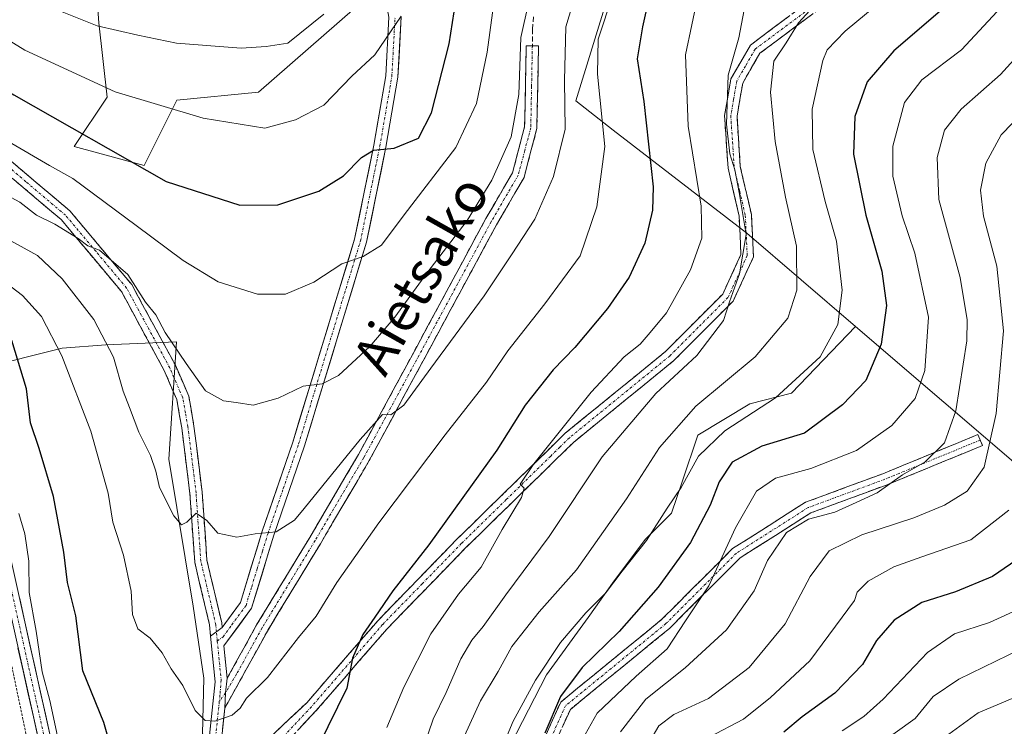
# Model space of a CAD drawing. Units: metres. Extents: x 609926 to 613348, y 4787158 to 4789527.
# Drawn here: x 610820 to 611020, y 4789006 to 4789149 of the extents above; entities that cross this region are included whole.
import ezdxf
from ezdxf.enums import TextEntityAlignment as Align

# ---------------------------------------------------------------- set-up
doc = ezdxf.new("R2010")
doc.units = ezdxf.units.M
doc.header["$MEASUREMENT"] = 0
for name, pattern in [('TRAZO_Y_PUNTO', [1, 0.5, -0.25, 0, -0.25]), ('TRAZOS', [0.75, 0.5, -0.25]), ('TRAZOSX2', [1.5, 1, -0.5])]:
    doc.linetypes.add(name, pattern=pattern)
for name, color, linetype, lineweight in [('Alambrada', 19, 'TRAZOS', 0), ('Arbolado forestal CxS', 92, 'Continuous', 0), ('Camino', 19, 'TRAZOSX2', 0), ('Camino Cxs', 19, 'Continuous', 0), ('Camino eje', 19, 'TRAZO_Y_PUNTO', 0), ('Curva de nivel maestra', 36, 'Continuous', 30), ('Curva de nivel normal', 36, 'Continuous', 0), ('Pastizal CxS', 92, 'Continuous', 0), ('Pista', 135, 'Continuous', 13), ('Pista Cxs', 135, 'Continuous', 0), ('Pista eje', 135, 'TRAZO_Y_PUNTO', 0), ('Senda', 19, 'TRAZOSX2', 0), ('Texto cartográfico', 19, 'Continuous', 0)]:
    doc.layers.add(name, color=color, linetype=linetype, lineweight=lineweight)
doc.styles.add('Arial', font='txt', dxfattribs={"height": 0.2})

# ---------------------------------------------------------------- blocks, each defined once
blk = doc.blocks.new('*U152')
at = {"layer": 'Pastizal CxS', "color": 92, "linetype": 'Continuous', "lineweight": 0}
blk.add_polyline3d([(610915.8027, 4788994.7621, 276.769), (610926.7453, 4789016.0677, 274.865), (610935.2119, 4789027.7095, 276.4723), (610940.5037, 4789035.1179, 276.8535), (610946.8537, 4789043.5845, 277.0124), (610952.1453, 4789048.8761, 276.2736), (610954.2621, 4789055.2261, 277.1335), (610957.4371, 4789064.7511, 278.418), (610968.0203, 4789071.1013, 277.806), (610976.4871, 4789073.2179, 276.472), (610989.4793, 4789086.7905, 276.4254), (611025.3263, 4789056.0831, 251.3587)], dxfattribs=at)
blk = doc.blocks.new('*U153')
at = {"layer": 'Arbolado forestal CxS', "color": 92, "linetype": 'Continuous', "lineweight": 0}
blk.add_polyline3d([(611025.3263, 4789056.0831, 251.3587), (610989.4793, 4789086.7905, 276.4254), (610967.3823, 4789105.7191, 289.1156), (610940.3017, 4789126.6647, 303.3403), (610932.7191, 4789132.5881, 307.0634), (610945.9725, 4789175.6631, 304.6713), (610941.0021, 4789187.2597, 311.4705), (610948.4077, 4789199.7757, 313.678), (610959.8907, 4789205.9607, 311.2075), (610973.1413, 4789231.5777, 310.7206), (610985.5077, 4789249.2443, 308.673), (610991.6917, 4789272.2119, 307.7529), (610993.6133, 4789281.2703, 305.9086), (610997.8753, 4789301.3625, 307.6607), (611019.0765, 4789288.1125, 300.2034), (611032.3279, 4789273.9789, 292.2644)], dxfattribs=at)
blk = doc.blocks.new('*U209')
at = {"layer": 'Curva de nivel normal', "color": 36, "linetype": 'Continuous', "lineweight": 0}
blk.add_polyline3d([(610983.89, 4789155.03, 285), (610977.89, 4789148.44, 285), (610975.37, 4789144.39, 285), (610972.88, 4789140.65, 285), (610972.2, 4789134.38, 285), (610973.15, 4789124.34, 285), (610975.22, 4789113.06, 285), (610977.46, 4789103.06, 285), (610977.56, 4789094.14, 285), (610975.75, 4789088.47, 285), (610969.1, 4789080.61, 285), (610957.08, 4789070.61, 285), (610949.66, 4789062.25, 285), (610943, 4789051.78, 285), (610932.86, 4789037.41, 285), (610925.27, 4789028.87, 285), (610919.73, 4789021.81, 285), (610916.92, 4789016.72, 285), (610913.33, 4789010.78, 285), (610910.12, 4789003.72, 285)], dxfattribs=at)
blk = doc.blocks.new('*U212')
at = {"layer": 'Curva de nivel normal', "color": 36, "linetype": 'Continuous', "lineweight": 0}
blk.add_polyline3d([(610897.26, 4789149.77, 330), (610891.9, 4789141.93, 330), (610887.24, 4789137.62, 330), (610881.57, 4789131.7, 330), (610875.79, 4789128.73, 330), (610869.57, 4789127.03, 330), (610857.07, 4789129.06, 330), (610839.24, 4789134.44, 330), (610820.9, 4789142.86, 330), (610807.9, 4789150.85, 330)], dxfattribs=at)
blk = doc.blocks.new('*U214')
at = {"layer": 'Curva de nivel normal', "color": 36, "linetype": 'Continuous', "lineweight": 0}
blk.add_polyline3d([(610824.72, 4789152.16, 335), (610835.55, 4789147.84, 335), (610843.82, 4789145.9, 335), (610851.67, 4789144.28, 335), (610864.76, 4789143.3, 335), (610869.87, 4789143.62, 335), (610874.24, 4789144.3, 335), (610881.57, 4789150.2, 335)], dxfattribs=at)
blk = doc.blocks.new('*U218')
at = {"layer": 'Curva de nivel normal', "color": 36, "linetype": 'Continuous', "lineweight": 0}
blk.add_polyline3d([(610999.55, 4789156.87, 280), (610987.39, 4789146.7, 280), (610983.73, 4789142.93, 280), (610982.83, 4789140.8, 280), (610980.67, 4789130.91, 280), (610980.82, 4789122.74, 280), (610983.28, 4789112.16, 280), (610985.58, 4789104.11, 280), (610986.73, 4789094.14, 280), (610985.85, 4789087.16, 280), (610982.32, 4789080.65, 280), (610973.24, 4789072.28, 280), (610962.95, 4789065.59, 280), (610957.6, 4789060.47, 280), (610954.08, 4789054.07, 280), (610951.23, 4789049.87, 280), (610947.04, 4789043.34, 280), (610942.08, 4789037.11, 280), (610938.7, 4789032.65, 280), (610934.7, 4789028.65, 280), (610929.62, 4789022.61, 280), (610924.53, 4789014.98, 280), (610919.97, 4789006.68, 280), (610917.08, 4788999.69, 280)], dxfattribs=at)
blk = doc.blocks.new('*U219')
at = {"layer": 'Curva de nivel normal', "color": 36, "linetype": 'Continuous', "lineweight": 0}
blk.add_polyline3d([(610986.74, 4789004.68, 245), (610991.18, 4789007.61, 245), (610995.05, 4789011.12, 245), (611004.04, 4789020.57, 245), (611009.58, 4789024.39, 245), (611016.65, 4789026.68, 245), (611023.01, 4789029.58, 245)], dxfattribs=at)
blk = doc.blocks.new('*U225')
at = {"layer": 'Curva de nivel normal', "color": 36, "linetype": 'Continuous', "lineweight": 0}
blk.add_polyline3d([(610811.88, 4789116.25, 315), (610819.85, 4789112.04, 315), (610823.23, 4789109.37, 315), (610826.96, 4789107.53, 315), (610831.71, 4789104.61, 315), (610833.64, 4789103.15, 315), (610836.05, 4789102.25, 315), (610841.76, 4789097.33, 315), (610845.39, 4789091.71, 315), (610847.5, 4789089.18, 315), (610849.39, 4789085.57, 315), (610853.63, 4789079.3, 315), (610857.52, 4789073.73, 315), (610861.21, 4789071.67, 315), (610863.78, 4789071.32, 315), (610867.21, 4789070.84, 315), (610872.31, 4789072.24, 315), (610877.37, 4789074.66, 315), (610881.24, 4789075.11, 315), (610884.56, 4789076.82, 315), (610890.88, 4789082.7, 315), (610895.95, 4789088.67, 315), (610902.46, 4789097.61, 315), (610910.66, 4789108.29, 315), (610915.66, 4789116.48, 315), (610919.57, 4789125.28, 315), (610921.16, 4789133.85, 315), (610921.55, 4789145.46, 315), (610924.67, 4789159.42, 315)], dxfattribs=at)
blk = doc.blocks.new('*U246')
at = {"layer": 'Curva de nivel normal', "color": 36, "linetype": 'Continuous', "lineweight": 0}
blk.add_polyline3d([(610936, 4789165.32, 310), (610930.69, 4789147.6, 310), (610930.43, 4789136.73, 310), (610930.54, 4789126.83, 310), (610928.16, 4789117.25, 310), (610924.41, 4789108.56, 310), (610919.67, 4789101.33, 310), (610914.09, 4789092.98, 310), (610903.29, 4789078.33, 310), (610897.8, 4789070.78, 310), (610895.14, 4789068.88, 310), (610893.46, 4789068.93, 310), (610888.92, 4789063.87, 310), (610877.57, 4789049.81, 310), (610875.58, 4789047.45, 310), (610871.9, 4789045.12, 310), (610867.66, 4789044.69, 310), (610863.92, 4789044.02, 310), (610860.06, 4789044.83, 310), (610857.84, 4789047.42, 310), (610855.64, 4789048.91, 310), (610853.77, 4789047.04, 310), (610852.71, 4789046.51, 310), (610851.13, 4789048.36, 310), (610848.22, 4789054.13, 310), (610847.49, 4789057.4, 310), (610846.4, 4789060.59, 310), (610843.99, 4789065.33, 310), (610842.12, 4789070.37, 310), (610840.82, 4789073.65, 310), (610838.86, 4789080.54, 310), (610834.88, 4789088.2, 310), (610828.46, 4789096.47, 310), (610823.44, 4789101.18, 310), (610818.07, 4789104.19, 310)], dxfattribs=at)
blk = doc.blocks.new('*U253')
at = {"layer": 'Curva de nivel normal', "color": 36, "linetype": 'Continuous', "lineweight": 0}
blk.add_polyline3d([(610967.13, 4789152.47, 290), (610965.78, 4789145.4, 290), (610963.65, 4789137.79, 290), (610963.26, 4789127.84, 290), (610963.94, 4789121.86, 290), (610964.98, 4789118.56, 290), (610965.82, 4789113.98, 290), (610967.28, 4789105.45, 290), (610965.89, 4789097.47, 290), (610963.87, 4789091.81, 290), (610962.66, 4789088.02, 290), (610957.27, 4789080.86, 290), (610948.96, 4789073.18, 290), (610938.07, 4789060.35, 290), (610927.3, 4789044.18, 290), (610918.49, 4789032.31, 290), (610913.92, 4789025.88, 290), (610911.58, 4789023.11, 290), (610909.36, 4789019.33, 290), (610906.38, 4789012.49, 290), (610903.76, 4789007.06, 290), (610901.83, 4789001.51, 290)], dxfattribs=at)
blk = doc.blocks.new('*U264')
at = {"layer": 'Curva de nivel normal', "color": 36, "linetype": 'Continuous', "lineweight": 0}
blk.add_polyline3d([(611023.56, 4789130.37, 260), (611019.05, 4789125.66, 260), (611015.9, 4789119.95, 260), (611014.8, 4789114.45, 260), (611015.44, 4789109.2, 260), (611018.12, 4789099.03, 260), (611019.48, 4789085.89, 260), (611018.01, 4789069.13, 260), (611015.6, 4789058.22, 260), (611012.12, 4789053.36, 260), (611007.54, 4789050.52, 260), (611001.3, 4789047.96, 260), (610990.74, 4789044.49, 260), (610984.08, 4789041.22, 260), (610980.29, 4789036.02, 260), (610975.16, 4789026.43, 260), (610967.89, 4789017.54, 260), (610959.64, 4789011.26, 260), (610952.57, 4789008.04, 260), (610949.57, 4789005.75, 260), (610947.75, 4789002.63, 260)], dxfattribs=at)
blk = doc.blocks.new('*U267')
at = {"layer": 'Curva de nivel normal', "color": 36, "linetype": 'Continuous', "lineweight": 0}
blk.add_polyline3d([(610940.2, 4789154.2, 305), (610937.22, 4789145.12, 305), (610937.07, 4789137.98, 305), (610938.61, 4789123.35, 305), (610936.98, 4789111.05, 305), (610933.57, 4789101.14, 305), (610926.4, 4789091.37, 305), (610918.9, 4789081.84, 305), (610914.57, 4789075.47, 305), (610906.19, 4789064.81, 305), (610892.72, 4789046.92, 305), (610884.23, 4789034.81, 305), (610879.99, 4789027.97, 305), (610876.4, 4789023.65, 305), (610870.14, 4789015.52, 305), (610865.9, 4789011.32, 305), (610864.6, 4789009.27, 305), (610862.97, 4789007.88, 305), (610859.42, 4789006.69, 305), (610857.45, 4789006.78, 305), (610855.47, 4789008.83, 305), (610852.98, 4789013.88, 305), (610850.59, 4789017.28, 305), (610848.76, 4789020.53, 305), (610846.3, 4789023.53, 305), (610843.85, 4789025.42, 305), (610842.74, 4789028.31, 305), (610842.48, 4789033.05, 305), (610840.94, 4789040.37, 305), (610838.77, 4789047.06, 305), (610837.83, 4789052.93, 305), (610834.31, 4789065.54, 305), (610828.4, 4789080.85, 305), (610824.26, 4789088.82, 305), (610820.42, 4789093.1, 305), (610816.09, 4789096.4, 305)], dxfattribs=at)
blk = doc.blocks.new('*U275')
at = {"layer": 'Curva de nivel normal', "color": 36, "linetype": 'Continuous', "lineweight": 0}
blk.add_polyline3d([(611020.59, 4789049.51, 255), (611012.89, 4789043.49, 255), (611002.89, 4789040.02, 255), (610997.23, 4789037.98, 255), (610992.06, 4789035.05, 255), (610989.79, 4789032.83, 255), (610989.27, 4789031.14, 255), (610980.17, 4789018.88, 255), (610972.21, 4789011.46, 255), (610966.76, 4789007.06, 255), (610959.75, 4789003.45, 255)], dxfattribs=at)
blk = doc.blocks.new('*U295')
at = {"layer": 'Curva de nivel normal', "color": 36, "linetype": 'Continuous', "lineweight": 0}
blk.add_polyline3d([(611025.41, 4789022.5, 240), (611010.44, 4789015.18, 240), (611005.23, 4789011.65, 240), (611001.56, 4789007.2, 240), (610997.54, 4789004.29, 240), (610993.46, 4789001.37, 240), (610989.06, 4788998.64, 240), (610984.24, 4788994.46, 240), (610982.07, 4788990.97, 240), (610981.77, 4788986.81, 240), (610983.74, 4788980.81, 240), (610987.5, 4788973.14, 240), (610989.44, 4788964.34, 240), (610988.44, 4788953.3, 240), (610985.56, 4788945.74, 240), (610982.1, 4788941.19, 240), (610977.32, 4788937.26, 240), (610971.32, 4788933.16, 240), (610967.83, 4788929.17, 240), (610966.1, 4788924.33, 240), (610964.38, 4788913.63, 240), (610962.05, 4788898.97, 240), (610961.3, 4788884.53, 240)], dxfattribs=at)
blk = doc.blocks.new('*U303')
at = {"layer": 'Curva de nivel normal', "color": 36, "linetype": 'Continuous', "lineweight": 0}
blk.add_polyline3d([(610916.32, 4789154.54, 320), (610914.72, 4789142.47, 320), (610912.56, 4789132.04, 320), (610908.33, 4789123.14, 320), (610897.84, 4789109.45, 320), (610893.27, 4789103.3, 320), (610889.57, 4789100.97, 320), (610885.24, 4789099.52, 320), (610879.54, 4789095.77, 320), (610873.76, 4789093.36, 320), (610868.12, 4789093.32, 320), (610860.14, 4789095.87, 320), (610853.05, 4789100.2, 320), (610843.5, 4789107.31, 320), (610830.63, 4789116.8, 320), (610825.89, 4789119.46, 320), (610808.91, 4789129.36, 320), (610803.28, 4789134.69, 320), (610797.21, 4789138.61, 320), (610793.85, 4789140.4, 320), (610791.9, 4789142.83, 320), (610788.89, 4789145.02, 320), (610786.03, 4789148.94, 320), (610783.86, 4789151.09, 320)], dxfattribs=at)
blk = doc.blocks.new('*U313')
at = {"layer": 'Curva de nivel maestra', "color": 36, "linetype": 'Continuous', "lineweight": 30}
for points in [[(610949.15, 4789160.72, 300), (610946.22, 4789147.64, 300), (610945.14, 4789141.14, 300), (610946.47, 4789132.47, 300), (610948.43, 4789115.14, 300), (610948.25, 4789110.42, 300), (610946.72, 4789103.72, 300), (610943.5, 4789096.79, 300), (610939.12, 4789090.4, 300), (610932.5, 4789082.54, 300), (610928.09, 4789078, 300), (610922.42, 4789070.84, 300), (610916.64, 4789061.65, 300), (610902.88, 4789042.47, 300), (610895.6, 4789033.14, 300), (610891.94, 4789027.75, 300), (610889.46, 4789024.25, 300), (610887.41, 4789019.42, 300), (610886.22, 4789013.35, 300), (610880.49, 4789001.64, 300)], [(610838.61, 4789000.52, 300), (610836.92, 4789006.42, 300), (610832.65, 4789016.9, 300), (610831.24, 4789028.07, 300), (610829.53, 4789034.81, 300), (610828.83, 4789040.96, 300), (610826.69, 4789052.3, 300), (610823.8, 4789062.04, 300), (610822.03, 4789067.22, 300), (610821.22, 4789074.14, 300), (610818.27, 4789083.92, 300)]]:
    blk.add_polyline3d(points, dxfattribs=at)
blk = doc.blocks.new('*U316')
at = {"layer": 'Curva de nivel maestra', "color": 36, "linetype": 'Continuous', "lineweight": 30}
blk.add_polyline3d([(611023.3, 4789040.19, 250), (611017.23, 4789036.06, 250), (611009.77, 4789032.91, 250), (611002.95, 4789030.72, 250), (610997.32, 4789027.14, 250), (610993.75, 4789023.02, 250), (610990.88, 4789018.16, 250), (610985.24, 4789012.38, 250), (610978.63, 4789007.55, 250), (610974.91, 4789004.42, 250)], dxfattribs=at)
blk = doc.blocks.new('*U322')
at = {"layer": 'Curva de nivel maestra', "color": 36, "linetype": 'Continuous', "lineweight": 30}
blk.add_polyline3d([(610793.3, 4789149.52, 325), (610798.18, 4789145.66, 325), (610805.26, 4789141.77, 325), (610818.66, 4789133.79, 325), (610849.57, 4789116.22, 325), (610864.51, 4789111.44, 325), (610872.22, 4789111.49, 325), (610880.57, 4789114.26, 325), (610885.57, 4789117.34, 325), (610889.18, 4789121.09, 325), (610891.66, 4789122.55, 325), (610895.84, 4789122.97, 325), (610900.76, 4789125, 325), (610903.39, 4789130.13, 325), (610907, 4789144.15, 325), (610908.32, 4789152.85, 325)], dxfattribs=at)

msp = doc.modelspace()

# ---------------------------------------------------------------- linework, layer by layer
at = {"layer": 'Alambrada', "color": 19, "linetype": 'TRAZOS', "lineweight": 0}
msp.add_polyline3d([(610745.85, 4789101.57, 281.6), (610751.99, 4789095.56, 282.65), (610758.35, 4789089.9, 282.87), (610771.96, 4789082.76, 284.84), (610784.69, 4789079.02, 286.82), (610795.07, 4789074.98, 286.99), (610800.78, 4789071.93, 288.38), (610803.54, 4789068.41, 288.78), (610806.94, 4789060.24, 290.15), (610813.94, 4789038.34, 291.45), (610823.8, 4788991.32, 292.97), (610827.14, 4788976.68, 294.59), (610830.69, 4788956.14, 296.87), (610839.96, 4788912.83, 299.33), (610843.62, 4788903.17, 299.9), (610847.62, 4788886.24, 299.79), (610848.89, 4788868.6, 298.83), (610849.12, 4788863.6, 298.58), (610848.11, 4788849.94, 298.23)], dxfattribs=at)
at = {"layer": 'Arbolado forestal CxS', "color": 92, "linetype": 'Continuous', "lineweight": 0}
for points in [[(610941, 4789187.26, 311.47), (610945.97, 4789175.66, 304.67), (610932.72, 4789132.59, 307.06), (610940.3, 4789126.66, 303.34), (610967.38, 4789105.72, 289.12), (610989.48, 4789086.79, 276.43)], [(610941, 4789187.26, 311.47), (610945.97, 4789175.66, 304.67), (610932.72, 4789132.59, 307.06), (610940.3, 4789126.66, 303.34), (610967.38, 4789105.72, 289.12), (610989.48, 4789086.79, 276.43)], [(610945.97, 4789175.66, 304.67), (610932.72, 4789132.59, 307.06), (610940.3, 4789126.66, 303.34), (610967.38, 4789105.72, 289.12), (610989.48, 4789086.79, 276.43), (610976.49, 4789073.22, 276.47), (610968.02, 4789071.1, 277.81), (610957.44, 4789064.75, 278.42), (610954.26, 4789055.23, 277.13), (610952.15, 4789048.88, 276.27), (610946.85, 4789043.58, 277.01), (610940.5, 4789035.12, 276.85), (610935.21, 4789027.71, 276.47), (610926.75, 4789016.07, 274.86), (610915.8, 4788994.76, 276.77)], [(610894.82, 4789157.57, 330.53), (610868.31, 4789134.38, 330.91), (610851.74, 4789132.72, 329.67), (610845.11, 4789119.47, 324.14), (610830.9, 4789123.31, 321.81), (610837.6, 4789133.36, 328.26), (610835.92, 4789148.43, 333.88), (610834.81, 4789162.94, 339.56)], [(610834.81, 4789162.94, 339.56), (610835.92, 4789148.43, 333.88), (610837.6, 4789133.36, 328.26), (610830.9, 4789123.31, 321.81), (610845.11, 4789119.47, 324.14), (610851.74, 4789132.72, 329.67), (610868.31, 4789134.38, 330.91), (610894.82, 4789157.57, 330.53)], [(610894.82, 4789157.57, 330.53), (610868.31, 4789134.38, 330.91), (610851.74, 4789132.72, 329.67), (610845.11, 4789119.47, 324.14), (610830.9, 4789123.31, 321.81), (610837.6, 4789133.36, 328.26), (610835.92, 4789148.43, 333.88), (610834.81, 4789162.94, 339.56)], [(610894.82, 4789157.57, 330.53), (610868.31, 4789134.38, 330.91), (610851.74, 4789132.72, 329.67), (610845.11, 4789119.47, 324.14), (610830.9, 4789123.31, 321.81), (610837.6, 4789133.36, 328.26), (610835.92, 4789148.43, 333.88), (610834.81, 4789162.94, 339.56)], [(610989.48, 4789086.79, 276.43), (610976.49, 4789073.22, 276.47), (610968.02, 4789071.1, 277.81), (610957.44, 4789064.75, 278.42), (610954.26, 4789055.23, 277.13), (610952.15, 4789048.88, 276.27), (610946.85, 4789043.58, 277.01), (610940.5, 4789035.12, 276.85), (610935.21, 4789027.71, 276.47), (610926.75, 4789016.07, 274.86), (610915.8, 4788994.76, 276.77)], [(610961.1, 4788867.65, 238), (610972.78, 4788862.61, 229.04), (610995.83, 4788867.46, 215.98), (611017.67, 4788879.59, 201.66), (611031.02, 4788897.79, 192.57), (611044.36, 4788918.41, 196.68), (611061.17, 4788927.15, 185.45), (611051.76, 4788942.27, 194.07), (611037.63, 4788960.39, 205.16), (611027.92, 4788972.75, 211.94), (611012.9, 4788979.82, 219.91), (610995.96, 4788990.94, 230.53), (611013.58, 4788996.96, 226.73), (611037.16, 4789002.49, 223.46), (611058.51, 4789014.6, 214.22), (611058.97, 4789025.63, 218.13), (611049.09, 4789043.22, 232.44), (611025.33, 4789056.08, 251.36), (610989.48, 4789086.79, 276.43)], [(610915.8, 4788994.76, 276.77), (610906.79, 4788983.81, 282.78), (610892.62, 4788985.75, 290.65), (610878.45, 4788985.75, 297.56), (610864.93, 4788992.83, 302.59), (610860.42, 4788999.91, 303.58), (610856.97, 4789004.06, 304.36), (610857.2, 4789015.37, 305.49), (610855.05, 4789030.01, 307.11), (610850.08, 4789059.83, 310.98), (610851.67, 4789083.69, 315.17), (610837.35, 4789083.05, 310.05), (610828.43, 4789082.37, 305.7), (610811.94, 4789078.25, 295.53), (610809.73, 4789077.6, 293.66)], [(610856.97, 4789004.06, 304.36), (610857.2, 4789015.37, 305.49), (610855.05, 4789030.01, 307.11), (610850.08, 4789059.83, 310.98), (610851.67, 4789083.69, 315.17), (610837.35, 4789083.05, 310.05), (610828.43, 4789082.37, 305.7), (610811.94, 4789078.25, 295.53)]]:
    msp.add_polyline3d(points, dxfattribs=at)
at = {"layer": 'Camino', "color": 19, "linetype": 'TRAZOSX2', "lineweight": 0}
for points in [[(610860.07, 4788994.22), (610861.38, 4788994.67), (610878.11, 4789010.42), (610892.56, 4789027.12), (610908.64, 4789043.66), (610926.72, 4789061.36), (610930.55, 4789065.12), (610950.91, 4789081.71), (610962.52, 4789093.37), (610966.22, 4789101.4), (610965.84, 4789109.17), (610963.59, 4789118.9), (610962.89, 4789129.61), (610964.17, 4789137.05), (610968.15, 4789143.92), (610979.36, 4789152.29), (610992.11, 4789160.96), (611002.7, 4789170.17), (611011.89, 4789181.83), (611019.45, 4789194.17), (611031.58, 4789203.98), (611041.16, 4789208.79), (611041.73, 4789207.68)], [(611041.73, 4789207.68), (611042.29, 4789206.56), (611032.94, 4789201.87), (611021.35, 4789192.5), (611013.95, 4789180.4), (611004.51, 4789168.44), (610993.64, 4789158.98), (610984.6, 4789152.83), (610980.81, 4789150.26), (610970.05, 4789142.23), (610966.56, 4789136.19), (610965.41, 4789129.47), (610966.07, 4789119.26), (610968.33, 4789109.51), (610968.75, 4789100.91), (610964.61, 4789091.92), (610952.59, 4789079.86), (610932.22, 4789063.26), (610928.47, 4789059.57), (610910.41, 4789041.9), (610894.41, 4789025.43), (610879.97, 4789008.74), (610867.52, 4788995.53), (610862.68, 4788989.77)], [(610778.13, 4789159.08), (610786.71, 4789148.43), (610798.94, 4789136.26), (610813.97, 4789123.86), (610830.05, 4789110.23), (610842.58, 4789095.29), (610851.43, 4789078.93), (610854.15, 4789072.65), (610855.21, 4789066.58), (610856.87, 4789053.12), (610857.84, 4789039.32), (610860.84, 4789026.65), (610860.94, 4789025.67)], [(610858.59, 4789023.92), (610858.37, 4789026.24), (610855.36, 4789038.94), (610854.38, 4789052.88), (610852.74, 4789066.21), (610851.73, 4789071.93), (610849.18, 4789077.83), (610840.5, 4789093.88), (610828.27, 4789108.47), (610812.36, 4789121.94), (610797.26, 4789134.4), (610784.85, 4789146.75), (610776.12, 4789157.59)], [(610923.88, 4789143.76), (610925.13, 4789143.73), (610924.8, 4789126.96), (610922.19, 4789117.03), (610916.62, 4789107.45), (610890.77, 4789059.55), (610880.87, 4789042.69), (610870.1, 4789024.95), (610861.46, 4789009.3)], [(610861.95, 4789015.36), (610867.93, 4789026.2), (610878.72, 4789043.97), (610888.59, 4789060.78), (610914.44, 4789108.67), (610919.86, 4789118), (610922.31, 4789127.3), (610922.63, 4789143.78), (610923.88, 4789143.76)], [(610890.17, 4788912.49), (610899.63, 4788934.37), (610912.06, 4788958.97), (610918.08, 4788973.35), (610920.99, 4788991.36), (610929.64, 4789010.55), (610950.18, 4789027.36), (610964.52, 4789041.69), (610979.29, 4789051.09), (610995, 4789056.9), (611014.3, 4789064.83), (611014.75, 4789063.72)], [(611014.75, 4789063.72), (611015.21, 4789062.61), (610995.88, 4789054.66), (610980.36, 4789048.93), (610966.03, 4789039.81), (610951.8, 4789025.57), (610931.59, 4789009.05), (610923.31, 4788990.66), (610920.4, 4788972.69), (610914.24, 4788957.96), (610901.8, 4788933.35), (610890.97, 4788908.77)]]:
    msp.add_lwpolyline(points, dxfattribs=at)
at = {"layer": 'Camino Cxs', "color": 19, "linetype": 'Continuous', "lineweight": 0}
for points in [[(610860.94, 4789025.67), (610858.59, 4789023.92)], [(610861.95, 4789015.36), (610861.6, 4789012.4), (610861.46, 4789009.3)]]:
    msp.add_lwpolyline(points, dxfattribs=at)
for points in [[(610980.81, 4789150.26, 284.2), (610977.22, 4789147.58, 284.58), (610973.64, 4789144.91, 285.41), (610970.05, 4789142.23, 286.63), (610968.31, 4789139.21, 287.09), (610966.56, 4789136.19, 287.76), (610965.99, 4789132.83, 288.01), (610965.41, 4789129.47, 288.35), (610965.63, 4789126.07, 288.26), (610965.85, 4789122.66, 288.32), (610966.07, 4789119.26, 288.69), (610966.82, 4789116.01, 289.1), (610967.58, 4789112.76, 289.6), (610968.33, 4789109.51, 289.86), (610968.54, 4789105.21, 289.92), (610968.75, 4789100.91, 289.72), (610966.68, 4789096.42, 289.91), (610964.61, 4789091.92, 289.87), (610961.61, 4789088.91, 290.21), (610958.6, 4789085.89, 290.62), (610955.6, 4789082.88, 290.87), (610952.59, 4789079.86, 290.85), (610949.2, 4789077.09, 290.83), (610945.8, 4789074.33, 291.47), (610942.41, 4789071.56, 291.79), (610939.01, 4789068.79, 292.42), (610935.62, 4789066.03, 292.9), (610932.22, 4789063.26, 293.44), (610930.35, 4789061.42, 293.74), (610928.47, 4789059.57, 293.96), (610925.46, 4789056.63, 294.35), (610922.45, 4789053.68, 294.73), (610919.44, 4789050.74, 295.05), (610916.43, 4789047.79, 295.67), (610913.42, 4789044.85, 296.15), (610910.41, 4789041.9, 296.83), (610907.21, 4789038.61, 297.14), (610904.01, 4789035.31, 297.49), (610900.81, 4789032.02, 297.62), (610897.61, 4789028.72, 298.17), (610894.41, 4789025.43, 298.77), (610891.52, 4789022.09, 299.19), (610888.63, 4789018.75, 299.55), (610885.75, 4789015.42, 300), (610882.86, 4789012.08, 300.49), (610879.97, 4789008.74, 301.11), (610876.86, 4789005.44, 301.55)], [(610871.42, 4789004.12, 302.3), (610874.76, 4789007.27, 302.15), (610878.11, 4789010.42, 301.77), (610881, 4789013.76, 301.17), (610883.89, 4789017.1, 300.74), (610886.78, 4789020.44, 300.28), (610889.67, 4789023.78, 300.01), (610892.56, 4789027.12, 299.66), (610895.78, 4789030.43, 299.12), (610898.99, 4789033.74, 298.55), (610902.21, 4789037.04, 298.43), (610905.42, 4789040.35, 297.96), (610908.64, 4789043.66, 297.39), (610911.65, 4789046.61, 296.93), (610914.67, 4789049.56, 296.58), (610917.68, 4789052.51, 296.06), (610920.69, 4789055.46, 295.64), (610923.71, 4789058.41, 295.11), (610926.72, 4789061.36, 295.09), (610928.64, 4789063.24, 294.86), (610930.55, 4789065.12, 294.37), (610933.94, 4789067.89, 293.64), (610937.34, 4789070.65, 293.42), (610940.73, 4789073.42, 292.83), (610944.12, 4789076.18, 292.34), (610947.52, 4789078.95, 291.91), (610950.91, 4789081.71, 291.99), (610953.81, 4789084.63, 291.97), (610956.72, 4789087.54, 291.73), (610959.62, 4789090.46, 291.4), (610962.52, 4789093.37, 290.66), (610964.37, 4789097.39, 291.1), (610966.22, 4789101.4, 290.78), (610966.03, 4789105.29, 291.27), (610965.84, 4789109.17, 291.31), (610964.72, 4789114.04, 290.97), (610963.59, 4789118.9, 290.63), (610963.36, 4789122.47, 290.25), (610963.12, 4789126.04, 290.1), (610962.89, 4789129.61, 290.11), (610963.53, 4789133.33, 289.74), (610964.17, 4789137.05, 289.39), (610966.16, 4789140.49, 288.64), (610968.15, 4789143.92, 288.16), (610971.89, 4789146.71, 286.19), (610975.62, 4789149.5, 285.59)], [(610817.19, 4789121.13, 317.74), (610820.4, 4789118.41, 317.36), (610823.62, 4789115.68, 316.89), (610826.83, 4789112.96, 316.03), (610830.05, 4789110.23, 316.2), (610833.18, 4789106.5, 315.91), (610836.32, 4789102.76, 314.86), (610839.45, 4789099.03, 314.76), (610842.58, 4789095.29, 315.1), (610844.79, 4789091.2, 314.86), (610847.01, 4789087.11, 314.44), (610849.22, 4789083.02, 314.56), (610851.43, 4789078.93, 314.05), (610852.79, 4789075.79, 314.02), (610854.15, 4789072.65, 313.92), (610854.68, 4789069.62, 313.59), (610855.21, 4789066.58, 313.11), (610855.76, 4789062.09, 312.25), (610856.32, 4789057.61, 311.45), (610856.87, 4789053.12, 310.46), (610857.19, 4789048.52, 309.81), (610857.52, 4789043.92, 309.24), (610857.84, 4789039.32, 308.62), (610858.84, 4789035.1, 308.14), (610859.84, 4789030.87, 307.56), (610860.84, 4789026.65, 306.97), (610860.94, 4789025.67, 306.88), (610860.94, 4789025.67, 306.88), (610858.59, 4789023.92, 306.78), (610858.37, 4789026.24, 307), (610857.37, 4789030.47, 307.48), (610856.36, 4789034.71, 307.95), (610855.36, 4789038.94, 308.49), (610855.03, 4789043.59, 309.07), (610854.71, 4789048.23, 309.66), (610854.38, 4789052.88, 310.51), (610853.83, 4789057.32, 311.38), (610853.29, 4789061.77, 312.17), (610852.74, 4789066.21, 312.87), (610852.24, 4789069.07, 313.21), (610851.73, 4789071.93, 313.39), (610850.46, 4789074.88, 313.49), (610849.18, 4789077.83, 313.68), (610847.01, 4789081.84, 313.92), (610844.84, 4789085.86, 313.65), (610842.67, 4789089.87, 313.85), (610840.5, 4789093.88, 314.02), (610837.44, 4789097.53, 313.78), (610834.39, 4789101.18, 314.01), (610831.33, 4789104.82, 315), (610828.27, 4789108.47, 315.24), (610825.09, 4789111.16, 315.3), (610821.91, 4789113.86, 315.84), (610818.72, 4789116.55, 316.32)], [(610926.18, 4789002.87, 274.34), (610927.91, 4789006.71, 274.13), (610929.64, 4789010.55, 274.29), (610933.06, 4789013.35, 273.44), (610936.49, 4789016.15, 272.85), (610939.91, 4789018.95, 272.81), (610943.33, 4789021.75, 272.98), (610946.76, 4789024.55, 272.07), (610950.18, 4789027.36, 271.98), (610953.05, 4789030.22, 271.71), (610955.92, 4789033.09, 271.53), (610958.79, 4789035.96, 271.19), (610961.65, 4789038.83, 269.92), (610964.52, 4789041.69, 269.58), (610968.21, 4789044.04, 267.94), (610971.91, 4789046.39, 266.66), (610975.6, 4789048.74, 266.34), (610979.29, 4789051.09, 266.01), (610983.22, 4789052.54, 266.12), (610987.15, 4789054, 266.44), (610991.08, 4789055.45, 266.61), (610995, 4789056.9, 266.4), (610998.86, 4789058.48, 265.86), (611002.72, 4789060.07, 265.6), (611006.58, 4789061.66, 264.92), (611010.44, 4789063.24, 263.96), (611014.3, 4789064.83, 262.07), (611015.21, 4789062.61, 261.36), (611011.34, 4789061.02, 263.06), (611007.48, 4789059.43, 264.13), (611003.61, 4789057.84, 264.53), (610999.74, 4789056.25, 264.83), (610995.88, 4789054.66, 265.33), (610992, 4789053.23, 265.32), (610988.12, 4789051.8, 265.37), (610984.24, 4789050.36, 265.32), (610980.36, 4789048.93, 265.13), (610976.78, 4789046.65, 265.07), (610973.2, 4789044.37, 265.68), (610969.61, 4789042.09, 266.98), (610966.03, 4789039.81, 268.69), (610963.18, 4789036.96, 269.17), (610960.34, 4789034.12, 270.17), (610957.49, 4789031.27, 270.2), (610954.64, 4789028.42, 270.36), (610951.8, 4789025.57, 270.98), (610948.43, 4789022.82, 271.09), (610945.06, 4789020.06, 271.48), (610941.69, 4789017.31, 271.44), (610938.33, 4789014.55, 271.62), (610934.96, 4789011.8, 271.91), (610931.59, 4789009.05, 272.3), (610929.94, 4789005.37, 272.43)]]:
    msp.add_polyline3d(points, dxfattribs=at)
msp.add_polyline3d([(610861.46, 4789009.3, 305.23), (610861.6, 4789012.4, 305.63), (610861.95, 4789015.36, 305.98), (610863.94, 4789018.97, 306.39), (610865.94, 4789022.59, 306.74), (610867.93, 4789026.2, 307.06), (610870.09, 4789029.75, 307.43), (610872.25, 4789033.31, 307.39), (610874.4, 4789036.86, 307.72), (610876.56, 4789040.42, 307.8), (610878.72, 4789043.97, 308.21), (610881.19, 4789048.17, 308.22), (610883.66, 4789052.38, 308.91), (610886.12, 4789056.58, 308.98), (610888.59, 4789060.78, 309.71), (610890.94, 4789065.13, 309.89), (610893.29, 4789069.49, 310.3), (610895.64, 4789073.84, 310.62), (610897.99, 4789078.19, 311.32), (610900.34, 4789082.55, 311.53), (610902.69, 4789086.9, 311.84), (610905.04, 4789091.26, 312.32), (610907.39, 4789095.61, 312.41), (610909.74, 4789099.96, 312.88), (610912.09, 4789104.32, 313.18), (610914.44, 4789108.67, 313.54), (610916.25, 4789111.78, 313.01), (610918.05, 4789114.89, 313.15), (610919.86, 4789118, 313.34), (610921.09, 4789122.65, 313.44), (610922.31, 4789127.3, 313.82), (610922.39, 4789131.42, 314.35), (610922.47, 4789135.54, 314.47), (610922.55, 4789139.66, 314.29), (610922.63, 4789143.78, 314.23), (610925.13, 4789143.73, 312.67), (610925.05, 4789139.54, 312.93), (610924.97, 4789135.35, 313.15), (610924.88, 4789131.15, 313.23), (610924.8, 4789126.96, 313.04), (610923.93, 4789123.65, 312.85), (610923.06, 4789120.34, 312.44), (610922.19, 4789117.03, 312.24), (610920.33, 4789113.84, 312.34), (610918.48, 4789110.64, 312.22), (610916.62, 4789107.45, 312.39), (610914.27, 4789103.1, 312.14), (610911.92, 4789098.74, 311.93), (610909.57, 4789094.39, 311.5), (610907.22, 4789090.03, 311.47), (610904.87, 4789085.68, 310.98), (610902.52, 4789081.32, 310.53), (610900.17, 4789076.97, 310.4), (610897.82, 4789072.61, 309.92), (610895.47, 4789068.26, 309.84), (610893.12, 4789063.9, 309.19), (610890.77, 4789059.55, 309.2), (610888.3, 4789055.34, 308.37), (610885.82, 4789051.12, 308.23), (610883.35, 4789046.91, 307.74), (610880.87, 4789042.69, 307.57), (610878.72, 4789039.14, 307.02), (610876.56, 4789035.59, 306.89), (610874.41, 4789032.05, 306.78), (610872.25, 4789028.5, 306.99), (610870.1, 4789024.95, 306.46), (610867.94, 4789021.04, 306.28), (610865.78, 4789017.13, 306.13), (610863.62, 4789013.21, 305.63), (610861.46, 4789009.3, 305.23)], close=True, dxfattribs=at)
at = {"layer": 'Camino eje', "color": 19, "linetype": 'TRAZO_Y_PUNTO', "lineweight": 0}
for points in [[(610859.77, 4789024.8), (610859.63, 4789026.2), (610858.86, 4789029.61), (610856.6, 4789039.13), (610855.63, 4789053), (610853.98, 4789066.4), (610853.47, 4789069.26), (610852.94, 4789072.29), (610851.58, 4789075.43), (610850.31, 4789078.38), (610841.54, 4789094.59), (610835.28, 4789102.06), (610829.16, 4789109.35), (610821.12, 4789116.17), (610813.17, 4789122.9), (610798.1, 4789135.33), (610785.78, 4789147.59), (610777.13, 4789158.34)], [(610980.09, 4789151.28), (610969.1, 4789143.08), (610967.11, 4789139.64), (610965.37, 4789136.62), (610964.73, 4789132.9), (610964.15, 4789129.54), (610964.5, 4789124.19), (610964.83, 4789119.08), (610965.96, 4789114.22), (610967.09, 4789109.34), (610967.49, 4789101.16), (610963.57, 4789092.65), (610957.56, 4789086.62), (610951.75, 4789080.79), (610931.39, 4789064.19), (610929.47, 4789062.31), (610927.6, 4789060.47), (610918.57, 4789051.63), (610909.53, 4789042.78), (610901.53, 4789034.55), (610893.49, 4789026.28), (610879.04, 4789009.58), (610872.82, 4789002.98)], [(610923.88, 4789143.76), (610923.72, 4789135.52), (610923.56, 4789127.13), (610922.33, 4789122.48), (610921.03, 4789117.52), (610918.24, 4789112.73), (610915.53, 4789108.06), (610889.68, 4789060.17), (610879.8, 4789043.33), (610869.02, 4789025.58), (610863.87, 4789016.24), (610861.6, 4789012.4)], [(611014.75, 4789063.72), (610995.44, 4789055.78), (610979.83, 4789050.01), (610965.28, 4789040.75), (610950.99, 4789026.46), (610930.62, 4789009.8), (610922.15, 4788991.01), (610919.24, 4788973.02), (610913.15, 4788958.47), (610900.72, 4788933.86), (610890.54, 4788910.77)], [(610859.95, 4789022.93), (610859.77, 4789024.8)], [(610861.6, 4789012.4), (610860.35, 4789010.64)]]:
    msp.add_lwpolyline(points, dxfattribs=at)
at = {"layer": 'Curva de nivel maestra', "color": 36, "linetype": 'Continuous', "lineweight": 30}
msp.add_polyline3d([(611008.08, 4789152, 275), (610997.23, 4789142.75, 275), (610991.8, 4789136.43, 275), (610989.35, 4789129.44, 275), (610989.02, 4789121.78, 275), (610991.58, 4789109.35, 275), (610994.79, 4789098.04, 275), (610995.73, 4789091.05, 275), (610994.67, 4789083.21, 275), (610991.54, 4789075.81, 275), (610986.79, 4789070.88, 275), (610979.09, 4789065.14, 275), (610970.46, 4789062.52, 275), (610964.44, 4789059.23, 275), (610961.77, 4789055.28, 275), (610959.98, 4789050.51, 275), (610955.98, 4789042.92, 275), (610949.39, 4789033.84, 275), (610941.51, 4789024.87, 275), (610934.01, 4789017.57, 275), (610929.57, 4789011.64, 275), (610926.41, 4789004.23, 275)], dxfattribs=at)
at = {"layer": 'Curva de nivel normal', "color": 36, "linetype": 'Continuous', "lineweight": 0}
for points in [[(610894.34, 4789005.41, 295), (610897.77, 4789013.54, 295), (610903.28, 4789024.41, 295), (610908.88, 4789032.47, 295), (610913.47, 4789037.91, 295), (610917.73, 4789045.56, 295), (610921.69, 4789052.05, 295), (610922.23, 4789053.97, 295), (610921.44, 4789054.76, 295), (610924.17, 4789058.87, 295), (610935.79, 4789073.44, 295), (610942.53, 4789080.61, 295), (610945.74, 4789083.2, 295), (610947.82, 4789085.54, 295), (610951.11, 4789089.56, 295), (610955.97, 4789098.31, 295), (610958.26, 4789104.69, 295), (610958.15, 4789111.23, 295), (610955.53, 4789127.43, 295), (610954.99, 4789141.95, 295), (610957.5, 4789154.18, 295)], [(611019.06, 4789151.7, 270), (611010.96, 4789142.96, 270), (611002.89, 4789136.86, 270), (610999.38, 4789132.24, 270), (610997.03, 4789123.39, 270), (610997.04, 4789117.29, 270), (610998.92, 4789109.22, 270), (611001.49, 4789101.69, 270), (611004.24, 4789088.65, 270), (611003.55, 4789077.82, 270), (611001.56, 4789072.17, 270), (610996.85, 4789066.66, 270), (610989.65, 4789061.62, 270), (610980.37, 4789057.97, 270), (610973.22, 4789055.97, 270), (610969.34, 4789053.32, 270), (610965.11, 4789045.9, 270), (610959.7, 4789034.12, 270), (610954.95, 4789027.05, 270), (610951.27, 4789021.37, 270), (610944.95, 4789015.79, 270), (610937.05, 4789008.29, 270), (610933.96, 4789002.87, 270)], [(610941.78, 4789004.47, 265), (610946.9, 4789011.14, 265), (610954.86, 4789017.47, 265), (610963.26, 4789025.21, 265), (610968.86, 4789033.09, 265), (610971.59, 4789039.3, 265), (610975.48, 4789044.95, 265), (610979.89, 4789047.68, 265), (610985.24, 4789049.08, 265), (610989.61, 4789051.02, 265), (610993.84, 4789053, 265), (610998.97, 4789056.64, 265), (611003.57, 4789059.29, 265), (611007.53, 4789063.14, 265), (611009.83, 4789069.65, 265), (611012.02, 4789083.85, 265), (611012.11, 4789088.15, 265), (611010.72, 4789096.74, 265), (611006.36, 4789112.55, 265), (611006.03, 4789121.08, 265), (611007.51, 4789126.62, 265), (611010.87, 4789130.91, 265), (611018.89, 4789137.93, 265), (611025.56, 4789145.3, 265)], [(610819.66, 4789048.79, 295), (610820.89, 4789044.67, 295), (610821.68, 4789039.14, 295), (610821.8, 4789032.81, 295), (610823.22, 4789024.92, 295), (610824.41, 4789016.68, 295), (610825.98, 4789010.89, 295), (610827.5, 4789003.64, 295), (610828.35, 4788997.83, 295), (610829.39, 4788995.14, 295), (610829.74, 4788992.14, 295), (610829.24, 4788986.14, 295), (610827.75, 4788980.47, 295), (610827.33, 4788964.51, 295), (610826.14, 4788945.02, 295), (610825.66, 4788932.05, 295), (610824.89, 4788923.19, 295), (610824.51, 4788913.96, 295), (610823.38, 4788901.38, 295), (610823.7, 4788898.06, 295), (610825.56, 4788892.8, 295), (610828.94, 4788886.18, 295), (610829.92, 4788882.92, 295)], [(611025.58, 4789013.12, 235), (611014.37, 4789008.37, 235), (611005.39, 4789001.88, 235), (610998.25, 4788997.87, 235), (610994.23, 4788995.24, 235), (610992.06, 4788992.97, 235), (610991, 4788988.85, 235), (610992.1, 4788980.18, 235), (610994.61, 4788973.52, 235), (610997.06, 4788969.08, 235), (610997.98, 4788958.2, 235), (610997.47, 4788952.58, 235), (610995.29, 4788945.52, 235), (610991.78, 4788940.01, 235), (610987.74, 4788936.62, 235), (610980.44, 4788931.82, 235), (610975.89, 4788927.2, 235), (610973.09, 4788920.39, 235), (610969.73, 4788903.54, 235), (610969.53, 4788893.4, 235), (610968.96, 4788875.53, 235)]]:
    msp.add_polyline3d(points, dxfattribs=at)
at = {"layer": 'Pastizal CxS', "color": 92, "linetype": 'Continuous', "lineweight": 0}
for points in [[(610989.48, 4789086.79, 276.43), (610976.49, 4789073.22, 276.47), (610968.02, 4789071.1, 277.81), (610957.44, 4789064.75, 278.42), (610954.26, 4789055.23, 277.13), (610952.15, 4789048.88, 276.27), (610946.85, 4789043.58, 277.01), (610940.5, 4789035.12, 276.85), (610935.21, 4789027.71, 276.47), (610926.75, 4789016.07, 274.86), (610915.8, 4788994.76, 276.77)], [(610961.1, 4788867.65, 238), (610972.78, 4788862.61, 229.04), (610995.83, 4788867.46, 215.98), (611017.67, 4788879.59, 201.66), (611031.02, 4788897.79, 192.57), (611044.36, 4788918.41, 196.68), (611061.17, 4788927.15, 185.45), (611051.76, 4788942.27, 194.07), (611037.63, 4788960.39, 205.16), (611027.92, 4788972.75, 211.94), (611012.9, 4788979.82, 219.91), (610995.96, 4788990.94, 230.53), (611013.58, 4788996.96, 226.73), (611037.16, 4789002.49, 223.46), (611058.51, 4789014.6, 214.22), (611058.97, 4789025.63, 218.13), (611049.09, 4789043.22, 232.44), (611025.33, 4789056.08, 251.36), (610989.48, 4789086.79, 276.43)], [(610915.8, 4788994.76, 276.77), (610906.79, 4788983.81, 282.78), (610892.62, 4788985.75, 290.65), (610878.45, 4788985.75, 297.56), (610864.93, 4788992.83, 302.59), (610860.42, 4788999.91, 303.58), (610856.97, 4789004.06, 304.36), (610857.2, 4789015.37, 305.49), (610855.05, 4789030.01, 307.11), (610850.08, 4789059.83, 310.98), (610851.67, 4789083.69, 315.17), (610837.35, 4789083.05, 310.05), (610828.43, 4789082.37, 305.7), (610811.94, 4789078.25, 295.53), (610809.73, 4789077.6, 293.66)], [(610811.94, 4789078.25, 295.53), (610828.43, 4789082.37, 305.7), (610837.35, 4789083.05, 310.05), (610851.67, 4789083.69, 315.17), (610850.08, 4789059.83, 310.98), (610855.05, 4789030.01, 307.11), (610857.2, 4789015.37, 305.49), (610856.97, 4789004.06, 304.36)]]:
    msp.add_polyline3d(points, dxfattribs=at)
at = {"layer": 'Pista', "color": 135, "linetype": 'Continuous', "lineweight": 13}
for points in [[(610860.94, 4789025.67), (610864.63, 4789030.72), (610869.05, 4789045.2), (610875.26, 4789063.32), (610887.8, 4789104.48), (610891.7, 4789123.61), (610894.12, 4789137.69), (610894.76, 4789149.55), (610892.2, 4789163.76), (610890.94, 4789179.63), (610893.08, 4789197.53), (610893.63, 4789203.92), (610895, 4789214.43), (610896.67, 4789232.17), (610897, 4789240.04), (610897.12, 4789242.99), (610896.82, 4789243.62), (610896.21, 4789244.14), (610895.44, 4789244.36), (610894.65, 4789244.24), (610894.06, 4789243.86), (610888.21, 4789233.44)], [(610897.27, 4789149.71), (610896.61, 4789137.41), (610894.16, 4789123.15), (610890.22, 4789103.87), (610877.64, 4789062.55), (610871.42, 4789044.43), (610866.9, 4789029.58), (610861.3, 4789021.93), (610861.95, 4789015.36)], [(610850.1, 4788889.73), (610847.85, 4788901.07), (610842.85, 4788911.87), (610839.07, 4788927.63), (610835.05, 4788945.33), (610831.73, 4788962.36), (610827.85, 4788984.12), (610814.28, 4789045), (610809.66, 4789060.51), (610805.03, 4789071.61), (610798.06, 4789076.4), (610783.29, 4789081.95), (610768.49, 4789087.37), (610756.99, 4789094.54), (610746.46, 4789103.73), (610738.55, 4789111.09), (610735.52, 4789113.93)], [(610816.7, 4789045.63), (610830.3, 4788984.61), (610834.18, 4788962.82), (610837.5, 4788945.84), (610841.51, 4788928.2), (610845.22, 4788912.7), (610849.02, 4788903.13), (610850.56, 4788900.24)], [(610850.56, 4788900.24), (610851.81, 4788927.34), (610853.51, 4788954.25), (610854.88, 4788975.72), (610855.46, 4788980.18), (610857.63, 4788996.75), (610859.51, 4789014.63), (610858.59, 4789023.92)], [(610861.46, 4789009.3), (610860.11, 4788996.46), (610860.07, 4788994.22)]]:
    msp.add_lwpolyline(points, dxfattribs=at)
at = {"layer": 'Pista Cxs', "color": 135, "linetype": 'Continuous', "lineweight": 0}
for points in [[(610860.94, 4789025.67), (610858.59, 4789023.92)], [(610861.95, 4789015.36), (610861.6, 4789012.4), (610861.46, 4789009.3)]]:
    msp.add_lwpolyline(points, dxfattribs=at)
for points in [[(610858.1, 4789001.22, 304.28), (610858.57, 4789005.69, 304.76), (610859.04, 4789010.16, 305.26), (610859.51, 4789014.63, 305.81), (610859.05, 4789019.28, 306.44), (610858.59, 4789023.92, 306.78), (610860.94, 4789025.67, 306.88), (610862.79, 4789028.2, 307.2), (610864.63, 4789030.72, 307.76), (610865.74, 4789034.34, 308.32), (610866.84, 4789037.96, 308.77), (610867.95, 4789041.58, 309.36), (610869.05, 4789045.2, 309.99), (610870.6, 4789049.73, 310.66), (610872.16, 4789054.26, 311.32), (610873.71, 4789058.79, 312.14), (610875.26, 4789063.32, 312.95), (610876.65, 4789067.89, 313.44), (610878.05, 4789072.47, 314.31), (610879.44, 4789077.04, 315.33), (610880.83, 4789081.61, 316.1), (610882.23, 4789086.19, 316.87), (610883.62, 4789090.76, 317.85), (610885.01, 4789095.33, 318.86), (610886.41, 4789099.91, 319.66), (610887.8, 4789104.48, 320.61), (610888.78, 4789109.26, 321.91), (610889.75, 4789114.05, 323.22), (610890.73, 4789118.83, 324.16), (610891.7, 4789123.61, 325.06), (610892.51, 4789128.3, 326.07), (610893.31, 4789133, 327.08), (610894.12, 4789137.69, 328.03), (610894.33, 4789141.64, 328.82), (610894.55, 4789145.6, 329.53), (610894.76, 4789149.55, 330.27)], [(610897.27, 4789149.71, 329.58), (610897.05, 4789145.61, 328.91), (610896.83, 4789141.51, 328.31), (610896.61, 4789137.41, 327.66), (610895.79, 4789132.66, 326.93), (610894.98, 4789127.9, 326.02), (610894.16, 4789123.15, 324.94), (610893.18, 4789118.33, 323.73), (610892.19, 4789113.51, 322.7), (610891.21, 4789108.69, 321.74), (610890.22, 4789103.87, 320.36), (610888.82, 4789099.28, 319.2), (610887.42, 4789094.69, 318.42), (610886.03, 4789090.1, 317.64), (610884.63, 4789085.51, 316.73), (610883.23, 4789080.91, 315.77), (610881.83, 4789076.32, 315.02), (610880.44, 4789071.73, 314.32), (610879.04, 4789067.14, 313.49), (610877.64, 4789062.55, 312.63), (610876.09, 4789058.02, 312.02), (610874.53, 4789053.49, 311.32), (610872.98, 4789048.96, 310.3), (610871.42, 4789044.43, 309.93), (610870.29, 4789040.72, 309.33), (610869.16, 4789037.01, 308.62), (610868.03, 4789033.29, 308.01), (610866.9, 4789029.58, 307.69), (610864.1, 4789025.76, 307.03), (610861.3, 4789021.93, 306.58), (610861.63, 4789018.65, 306.38), (610861.95, 4789015.36, 305.98), (610861.95, 4789015.36, 305.98), (610861.6, 4789012.4, 305.63), (610861.46, 4789009.3, 305.23), (610861.01, 4789005.02, 304.69)], [(610819.84, 4789031.55, 293.62), (610820.88, 4789026.85, 293.42), (610821.93, 4789022.16, 293.92), (610822.98, 4789017.47, 294.73), (610824.02, 4789012.77, 294.84), (610825.07, 4789008.08, 294.25), (610826.12, 4789003.39, 293.98)], [(610823.67, 4789002.85, 293.34), (610822.63, 4789007.54, 293.66), (610821.59, 4789012.22, 293.72), (610820.54, 4789016.9, 293.4), (610819.5, 4789021.58, 292.92)]]:
    msp.add_polyline3d(points, dxfattribs=at)
at = {"layer": 'Pista eje', "color": 135, "linetype": 'TRAZO_Y_PUNTO', "lineweight": 0}
for points in [[(610859.95, 4789022.93), (610861.12, 4789023.8), (610862.88, 4789026.21), (610865.77, 4789030.15), (610866.92, 4789033.94), (610868.02, 4789037.56), (610869.13, 4789041.2), (610870.24, 4789044.82), (610873.34, 4789053.88), (610876.45, 4789062.94), (610889.01, 4789104.18), (610890.98, 4789113.82), (610892.93, 4789123.38), (610895.37, 4789137.55), (610896.02, 4789149.63)], [(610815.49, 4789045.32), (610829.08, 4788984.37), (610831.02, 4788973.47), (610832.96, 4788962.59), (610834.62, 4788954.1), (610836.28, 4788945.59), (610840.29, 4788927.92), (610842.15, 4788920.17), (610844.04, 4788912.29), (610848.42, 4788902.82), (610848.6, 4788901.44), (610849.02, 4788900.38), (610849.15, 4788898.84), (610850.08, 4788897.3), (610850.4, 4788896.57)], [(610859.95, 4789022.93), (610860.73, 4789015), (610860.49, 4789011.97), (610860.35, 4789010.64)], [(610860.35, 4789010.64), (610858.87, 4788996.61), (610858.67, 4788995.03), (610858.73, 4788994.46)]]:
    msp.add_lwpolyline(points, dxfattribs=at)
at = {"layer": 'Senda', "color": 19, "linetype": 'TRAZOSX2', "lineweight": 0}
msp.add_lwpolyline([(610924.13, 4789149.64), (610923.91, 4789147.14), (610923.88, 4789143.76)], dxfattribs=at)

# ---------------------------------------------------------------- block references
at = {"layer": 'Arbolado forestal CxS', "color": 92, "linetype": 'Continuous', "lineweight": 0}
msp.add_blockref('*U153', (0, 0), dxfattribs=at)
at = {"layer": 'Curva de nivel maestra', "color": 36, "linetype": 'Continuous', "lineweight": 30}
for name in ['*U313', '*U322', '*U316']:
    msp.add_blockref(name, (0, 0), dxfattribs=at)
at = {"layer": 'Curva de nivel normal', "color": 36, "linetype": 'Continuous', "lineweight": 0}
for name in ['*U267', '*U225', '*U303', '*U212', '*U214', '*U253', '*U218', '*U209', '*U275', '*U264', '*U219', '*U295', '*U246']:
    msp.add_blockref(name, (0, 0), dxfattribs=at)
at = {"layer": 'Pastizal CxS', "color": 92, "linetype": 'Continuous', "lineweight": 0}
msp.add_blockref('*U152', (0, 0), dxfattribs=at)

# ---------------------------------------------------------------- texts
at = {"layer": 'Texto cartográfico', "color": 19, "linetype": 'Continuous', "lineweight": 0, "style": 'Arial'}
msp.add_text('Aietsako', height=8, rotation=60.5408, dxfattribs=at).set_placement((610901.26, 4789097.28), align=Align.MIDDLE_CENTER)

doc.saveas('drawing.dxf')
